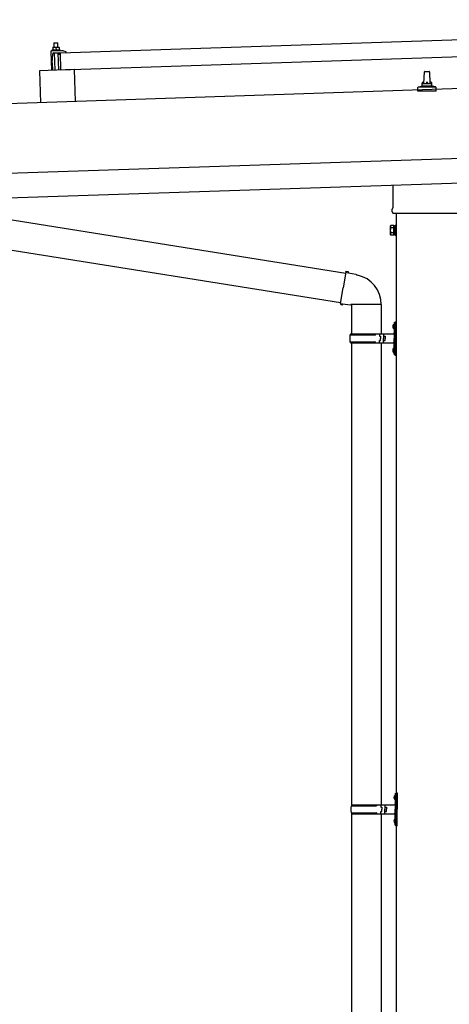
# Model space of a CAD drawing. Units: millimetres. Extents: x 0 to 25230, y 0 to 17820.
# Drawn here: x 10027 to 10894, y 4101 to 6087 of the extents above; entities that cross this region are included whole.
import ezdxf

# ---------------------------------------------------------------- set-up
doc = ezdxf.new("R2010")
doc.units = ezdxf.units.MM
doc.layers.add('YKK_13', color=4, linetype='Continuous', lineweight=30)
doc.layers.add('YKK_A1', color=4, linetype='Continuous', lineweight=30)

msp = doc.modelspace()

# ---------------------------------------------------------------- linework, layer by layer
at = {"layer": 'YKK_13'}
for p, q in [((10096.7, 6040.6), (10095.8, 6039.6)), ((10103.8, 6039.8), (10095.8, 6039.6)), ((10095.8, 6039.6), (10096, 6031.6)), ((10096.7, 6040.6), (10102.7, 6040.8)), ((10102.7, 6040.8), (10103.8, 6039.8)), ((10104, 6031.8), (10103.8, 6039.8)), ((10108.9, 6020.5), (11242.3, 6058.3)), ((10089.5, 6022.9), (10090.8, 5984.9)), ((10111.3, 6024.6), (10090.5, 6023.9)), ((10093.7, 6026.3), (10091.7, 6025.4)), ((10108.7, 6026), (10091.7, 6025.4)), ((10091.7, 6025.4), (10091.8, 6023.9)), ((10108.8, 6024.5), (10091.8, 6023.9)), ((10093.5, 6031.5), (10096.8, 6031.6)), ((10093.5, 6031.5), (10093.5, 6031.4)), ((10093.5, 6031.5), (10093.5, 6031.5)), ((10093.5, 6031.5), (10093.5, 6031.5)), ((10093.5, 6031.5), (10093.5, 6031.5)), ((10093.5, 6031.5), (10093.5, 6031.5)), ((10093.5, 6031.5), (10093.5, 6031.5)), ((10093.5, 6031.5), (10093.5, 6031.5)), ((10093.5, 6031.5), (10093.5, 6031.5)), ((10093.5, 6031.5), (10093.5, 6031.5)), ((10093.5, 6031.5), (10093.5, 6031.5)), ((10093.5, 6031.5), (10093.5, 6031.5)), ((10093.5, 6031.5), (10093.5, 6031.5)), ((10093.5, 6031.5), (10093.5, 6031.5)), ((10093.5, 6031.5), (10093.5, 6031.5)), ((10093.5, 6031.5), (10093.5, 6031.5)), ((10093.5, 6031.5), (10093.5, 6031.5)), ((10093.5, 6031.5), (10093.5, 6031.5)), ((10093.5, 6031.4), (10093.5, 6031.3)), ((10093.5, 6031.4), (10093.5, 6031.4)), ((10093.5, 6031.4), (10093.5, 6031.4)), ((10093.5, 6031.4), (10093.5, 6031.4)), ((10093.5, 6031.4), (10093.5, 6031.4)), ((10093.5, 6031.4), (10093.5, 6031.4)), ((10093.5, 6031.3), (10093.5, 6031.2)), ((10093.5, 6031.3), (10093.5, 6031.3)), ((10093.5, 6031.3), (10093.5, 6031.3)), ((10093.5, 6031.3), (10093.5, 6031.3)), ((10093.5, 6031.3), (10093.5, 6031.3)), ((10093.5, 6031.2), (10093.5, 6031.1)), ((10093.5, 6031.2), (10093.5, 6031.2)), ((10093.5, 6031.2), (10093.5, 6031.2)), ((10093.5, 6031.2), (10093.5, 6031.2)), ((10093.5, 6031.1), (10093.5, 6031.1)), ((10093.5, 6031.1), (10093.6, 6031)), ((10093.5, 6031.1), (10093.5, 6031.1)), ((10093.5, 6031.1), (10093.5, 6031.1)), ((10093.5, 6031.1), (10093.5, 6031.1)), ((10093.6, 6031), (10093.6, 6030.9)), ((10093.6, 6031), (10093.6, 6031)), ((10093.6, 6031), (10093.6, 6031)), ((10093.6, 6031), (10093.6, 6031)), ((10093.6, 6031), (10093.6, 6031)), ((10093.6, 6030.9), (10093.8, 6031)), ((10093.6, 6030.9), (10093.7, 6025.9)), ((10093.7, 6025.9), (10093.9, 6026)), ((10093.8, 6031), (10093.9, 6031)), ((10093.9, 6031), (10094, 6031.1)), ((10093.9, 6031), (10093.9, 6031)), ((10093.9, 6026), (10094, 6026)), ((10094, 6031.1), (10094.1, 6031.1)), ((10094, 6026), (10094.1, 6026)), ((10094, 6026), (10094, 6026)), ((10094.1, 6031.1), (10094.2, 6031.1)), ((10094.1, 6031.1), (10094.1, 6031.1)), ((10094.1, 6026), (10094.2, 6026)), ((10094.1, 6026), (10094.1, 6026)), ((10094.2, 6031.1), (10094.3, 6031.2)), ((10094.2, 6026), (10094.3, 6026.1)), ((10094.3, 6031.2), (10094.4, 6031.2)), ((10094.3, 6026.1), (10094.4, 6026.1)), ((10094.3, 6026.1), (10094.3, 6026.1)), ((10094.4, 6031.2), (10094.5, 6031.2)), ((10094.4, 6026.1), (10094.5, 6026.1)), ((10094.5, 6031.2), (10094.6, 6031.3)), ((10094.5, 6026.1), (10094.6, 6026.1)), ((10094.6, 6031.3), (10094.7, 6031.3)), ((10094.6, 6026.1), (10094.7, 6026.2)), ((10094.7, 6031.3), (10094.8, 6031.3)), ((10094.7, 6026.2), (10094.8, 6026.2)), ((10094.8, 6031.3), (10094.9, 6031.4)), ((10094.8, 6026.2), (10094.9, 6026.2)), ((10094.9, 6031.4), (10095, 6031.4)), ((10094.9, 6026.2), (10095, 6026.2)), ((10095, 6031.4), (10095.1, 6031.4)), ((10095, 6026.2), (10095.1, 6026.2)), ((10095, 6020), (10105.6, 6020.4)), ((10095.1, 6031.4), (10095.2, 6031.4)), ((10095.1, 6026.2), (10095.2, 6026.3)), ((10095.2, 6031.4), (10095.4, 6031.5)), ((10095.2, 6026.3), (10095.3, 6026.3)), ((10095.3, 6026.3), (10095.4, 6026.3)), ((10095.4, 6031.5), (10095.5, 6031.5)), ((10095.4, 6026.3), (10095.5, 6026.3)), ((10095.5, 6031.5), (10095.6, 6031.5)), ((10095.5, 6026.3), (10095.7, 6026.3)), ((10095.6, 6031.5), (10095.7, 6031.5)), ((10095.7, 6031.5), (10095.8, 6031.5)), ((10095.7, 6026.3), (10095.8, 6026.4)), ((10095.8, 6031.5), (10095.9, 6031.5)), ((10095.8, 6026.4), (10095.9, 6026.4)), ((10095.9, 6031.5), (10096, 6031.5)), ((10095.9, 6026.4), (10096.1, 6026.4)), ((10096, 6031.5), (10096.1, 6031.5)), ((10096.1, 6031.5), (10096.2, 6031.6)), ((10096.1, 6026.4), (10096.2, 6026.4)), ((10096.2, 6031.6), (10096.3, 6031.6)), ((10096.2, 6031.6), (10096.2, 6031.6)), ((10096.2, 6026.4), (10096.3, 6026.4)), ((10096.3, 6031.6), (10096.4, 6031.6)), ((10096.3, 6026.4), (10096.5, 6026.4)), ((10096.4, 6031.6), (10096.5, 6031.6)), ((10096.4, 6020.1), (10097.6, 5985.1)), ((10096.5, 6031.6), (10096.8, 6031.6)), ((10096.5, 6031.6), (10096.5, 6031.6)), ((10096.5, 6026.4), (10096.6, 6026.4)), ((10096.6, 6026.4), (10096.8, 6026.4)), ((10096.8, 6031.6), (10103.3, 6031.8)), ((10096.8, 6031.6), (10096.9, 6031.6)), ((10096.8, 6031.6), (10096.8, 6031.6)), ((10096.8, 6031.6), (10096.8, 6031.6)), ((10096.8, 6031.6), (10096.8, 6031.6)), ((10096.8, 6026.4), (10096.9, 6026.4)), ((10096.9, 6031.6), (10097, 6031.6)), ((10096.9, 6031.6), (10096.9, 6031.6)), ((10096.9, 6031.6), (10096.9, 6031.6)), ((10096.9, 6026.4), (10097, 6026.4)), ((10097, 6031.6), (10097.1, 6031.6)), ((10097, 6031.6), (10097, 6031.6)), ((10097, 6031.6), (10097, 6031.6)), ((10097, 6026.4), (10097.2, 6026.4)), ((10097.1, 6031.6), (10097.2, 6031.6)), ((10097.2, 6031.6), (10097.3, 6031.6)), ((10097.2, 6031.6), (10097.2, 6031.6)), ((10097.2, 6026.4), (10097.3, 6026.4)), ((10097.3, 6031.6), (10097.4, 6031.6)), ((10097.3, 6026.4), (10097.4, 6026.4)), ((10097.4, 6031.6), (10097.5, 6031.6)), ((10097.4, 6031.6), (10097.4, 6031.6)), ((10097.4, 6026.4), (10097.6, 6026.4)), ((10097.5, 6031.6), (10097.6, 6031.6)), ((10097.6, 6031.6), (10097.7, 6031.6)), ((10097.6, 6026.4), (10097.7, 6026.4)), ((10097.7, 6031.6), (10097.8, 6031.6)), ((10097.7, 6026.4), (10097.8, 6026.4)), ((10097.8, 6031.6), (10097.9, 6031.6)), ((10097.8, 6026.4), (10098, 6026.4)), ((10097.9, 6031.6), (10098, 6031.6)), ((10098, 6031.6), (10098.1, 6031.6)), ((10098, 6026.4), (10098.1, 6026.4)), ((10098.1, 6031.6), (10098.2, 6031.6)), ((10098.1, 6026.4), (10098.2, 6026.4)), ((10098.2, 6031.6), (10098.3, 6031.5)), ((10098.2, 6026.4), (10098.3, 6026.4)), ((10098.3, 6031.5), (10098.4, 6031.5)), ((10098.3, 6026.4), (10098.5, 6026.4)), ((10098.4, 6031.5), (10098.5, 6031.5)), ((10098.5, 6031.5), (10098.6, 6031.5)), ((10098.5, 6026.4), (10098.6, 6026.4)), ((10098.6, 6031.5), (10098.7, 6031.5)), ((10098.6, 6026.4), (10098.7, 6026.4)), ((10098.7, 6031.5), (10098.8, 6031.4)), ((10098.7, 6026.4), (10098.8, 6026.4)), ((10098.8, 6031.4), (10098.9, 6031.4)), ((10098.8, 6026.4), (10098.9, 6026.4)), ((10098.9, 6031.4), (10099, 6031.4)), ((10098.9, 6026.4), (10099, 6026.3)), ((10099, 6031.4), (10099.1, 6031.4)), ((10099, 6026.3), (10099.1, 6026.3)), ((10099.1, 6031.4), (10099.2, 6031.3)), ((10099.1, 6026.3), (10099.2, 6026.3)), ((10099.2, 6031.3), (10099.3, 6031.3)), ((10099.2, 6026.3), (10099.3, 6026.3)), ((10099.3, 6031.3), (10099.4, 6031.3)), ((10099.3, 6026.3), (10099.4, 6026.3)), ((10099.4, 6031.3), (10099.5, 6031.3)), ((10099.4, 6026.3), (10099.5, 6026.3)), ((10099.5, 6031.3), (10099.6, 6031.3)), ((10099.5, 6026.3), (10099.6, 6026.2)), ((10099.6, 6031.3), (10099.6, 6031.2)), ((10099.6, 6031.2), (10099.7, 6031.2)), ((10099.6, 6026.2), (10099.7, 6026.2)), ((10099.6, 6026.2), (10099.6, 6026.2)), ((10099.7, 6031.2), (10099.8, 6031.2)), ((10099.7, 6031.2), (10099.7, 6031.2)), ((10099.7, 6026.2), (10099.8, 6026.2)), ((10099.8, 6031.2), (10100.1, 6031.1)), ((10099.8, 6026.2), (10099.9, 6026.2)), ((10099.8, 6026.2), (10099.8, 6026.2)), ((10099.9, 6026.2), (10100, 6026.2)), ((10099.9, 6026.2), (10099.9, 6026.2)), ((10100, 6026.2), (10100.2, 6026.1)), ((10100, 6026.2), (10100, 6026.2)), ((10100.1, 6031.1), (10100.3, 6031.2)), ((10100.1, 6031.1), (10100.2, 6026.1)), ((10100.2, 6026.1), (10100.4, 6026.2)), ((10100.3, 6031.2), (10100.4, 6031.2)), ((10100.4, 6031.3), (10100.5, 6031.3)), ((10100.4, 6031.2), (10100.4, 6031.3)), ((10100.4, 6026.2), (10100.5, 6026.2)), ((10100.5, 6031.3), (10100.6, 6031.3)), ((10100.5, 6026.2), (10100.6, 6026.2)), ((10100.5, 6026.2), (10100.5, 6026.2)), ((10100.6, 6031.3), (10100.7, 6031.4)), ((10100.6, 6031.3), (10100.6, 6031.3)), ((10100.6, 6026.2), (10100.7, 6026.3)), ((10100.6, 6026.2), (10100.6, 6026.2)), ((10100.7, 6031.4), (10100.8, 6031.4)), ((10100.7, 6026.3), (10100.8, 6026.3)), ((10100.8, 6031.4), (10100.9, 6031.4)), ((10100.8, 6026.3), (10100.9, 6026.3)), ((10100.8, 6026.3), (10100.8, 6026.3)), ((10100.9, 6031.4), (10101, 6031.5)), ((10100.9, 6026.3), (10101, 6026.3)), ((10101, 6031.5), (10101.1, 6031.5)), ((10101, 6026.3), (10101.1, 6026.3)), ((10101.1, 6031.5), (10101.2, 6031.5)), ((10101.1, 6026.3), (10101.2, 6026.4)), ((10101.2, 6031.5), (10101.3, 6031.6)), ((10101.2, 6026.4), (10101.3, 6026.4)), ((10101.3, 6031.6), (10101.4, 6031.6)), ((10101.3, 6026.4), (10101.4, 6026.4)), ((10101.4, 6031.6), (10101.5, 6031.6)), ((10101.4, 6026.4), (10101.5, 6026.4)), ((10101.5, 6031.6), (10101.6, 6031.6)), ((10101.5, 6026.4), (10101.6, 6026.5)), ((10101.6, 6031.6), (10101.7, 6031.7)), ((10101.6, 6026.5), (10101.7, 6026.5)), ((10101.7, 6031.7), (10101.9, 6031.7)), ((10101.7, 6026.5), (10101.8, 6026.5)), ((10101.8, 6026.5), (10101.9, 6026.5)), ((10101.9, 6031.7), (10102, 6031.7)), ((10101.9, 6026.5), (10102, 6026.5)), ((10102, 6031.7), (10102.1, 6031.7)), ((10102, 6026.5), (10102.2, 6026.5)), ((10102.1, 6031.7), (10102.2, 6031.7)), ((10102.2, 6031.7), (10102.3, 6031.7)), ((10102.2, 6026.5), (10102.3, 6026.6)), ((10102.3, 6031.7), (10102.4, 6031.7)), ((10102.3, 6026.6), (10102.4, 6026.6)), ((10102.4, 6031.7), (10102.5, 6031.8)), ((10102.4, 6026.6), (10102.6, 6026.6)), ((10102.5, 6031.8), (10102.6, 6031.8)), ((10102.6, 6031.8), (10102.7, 6031.8)), ((10102.6, 6026.6), (10102.7, 6026.6)), ((10102.7, 6031.8), (10102.8, 6031.8)), ((10102.7, 6031.8), (10102.7, 6031.8)), ((10102.7, 6026.6), (10102.8, 6026.6)), ((10102.8, 6031.8), (10102.9, 6031.8)), ((10102.8, 6026.6), (10103, 6026.6)), ((10102.9, 6031.8), (10103, 6031.8)), ((10102.9, 6031.8), (10102.9, 6031.8)), ((10103, 6031.8), (10103.3, 6031.8)), ((10103, 6026.6), (10103.1, 6026.6)), ((10103.1, 6026.6), (10103.2, 6026.7)), ((10103.2, 6026.7), (10103.4, 6026.7)), ((10103.3, 6031.8), (10106.5, 6031.9)), ((10103.3, 6031.8), (10103.4, 6031.8)), ((10103.3, 6031.8), (10103.3, 6031.8)), ((10103.3, 6031.8), (10103.3, 6031.8)), ((10103.3, 6031.8), (10103.3, 6031.8)), ((10103.4, 6031.8), (10103.5, 6031.8)), ((10103.4, 6031.8), (10103.4, 6031.8)), ((10103.4, 6031.8), (10103.4, 6031.8)), ((10103.4, 6026.7), (10103.5, 6026.7)), ((10103.5, 6031.8), (10103.6, 6031.8)), ((10103.5, 6031.8), (10103.5, 6031.8)), ((10103.5, 6031.8), (10103.5, 6031.8)), ((10103.5, 6026.7), (10103.7, 6026.7)), ((10103.6, 6031.8), (10103.7, 6031.8)), ((10103.7, 6031.8), (10103.8, 6031.8)), ((10103.7, 6031.8), (10103.7, 6031.8)), ((10103.7, 6026.7), (10103.8, 6026.7)), ((10103.8, 6031.8), (10103.9, 6031.8)), ((10103.8, 6031.8), (10103.8, 6031.8)), ((10103.8, 6026.7), (10103.9, 6026.7)), ((10103.9, 6031.8), (10104, 6031.8)), ((10103.9, 6026.7), (10104.1, 6026.7)), ((10104, 6031.8), (10104.1, 6031.8)), ((10104.1, 6031.8), (10104.2, 6031.8)), ((10104.1, 6026.7), (10104.2, 6026.7)), ((10104.2, 6031.8), (10104.3, 6031.8)), ((10104.2, 6026.7), (10104.3, 6026.7)), ((10104.3, 6031.8), (10104.4, 6031.8)), ((10104.3, 6026.7), (10104.5, 6026.7)), ((10104.4, 6031.8), (10104.5, 6031.8)), ((10105.6, 5985.4), (10104.4, 6020.4)), ((10104.5, 6031.8), (10104.6, 6031.8)), ((10104.5, 6026.7), (10104.6, 6026.6)), ((10104.6, 6031.8), (10104.7, 6031.8)), ((10104.6, 6026.6), (10104.7, 6026.6)), ((10104.7, 6031.8), (10104.8, 6031.8)), ((10104.7, 6026.6), (10104.8, 6026.6)), ((10104.8, 6031.8), (10104.9, 6031.7)), ((10104.8, 6026.6), (10105, 6026.6)), ((10104.9, 6031.7), (10105, 6031.7)), ((10105, 6031.7), (10105.1, 6031.7)), ((10105, 6026.6), (10105.1, 6026.6)), ((10105.1, 6031.7), (10105.2, 6031.7)), ((10105.1, 6026.6), (10105.2, 6026.6)), ((10105.2, 6031.7), (10105.3, 6031.7)), ((10105.2, 6026.6), (10105.3, 6026.6)), ((10105.3, 6031.7), (10105.4, 6031.6)), ((10105.3, 6026.6), (10105.4, 6026.6)), ((10105.4, 6031.6), (10105.5, 6031.6)), ((10105.4, 6026.6), (10105.5, 6026.6)), ((10105.5, 6031.6), (10105.6, 6031.6)), ((10105.5, 6026.6), (10105.6, 6026.5)), ((10105.6, 6031.6), (10105.7, 6031.6)), ((10105.6, 6026.5), (10105.7, 6026.5)), ((10105.7, 6031.6), (10105.8, 6031.5)), ((10105.7, 6026.5), (10105.8, 6026.5)), ((10105.8, 6031.5), (10105.9, 6031.5)), ((10105.8, 6026.5), (10105.9, 6026.5)), ((10105.9, 6031.5), (10106, 6031.5)), ((10105.9, 6026.5), (10106, 6026.5)), ((10105.9, 6020.1), (10106, 6017.7)), ((10106, 6031.5), (10106.1, 6031.5)), ((10106, 6026.5), (10106.1, 6026.5)), ((10106.1, 6031.5), (10106.2, 6031.4)), ((10106.1, 6031.5), (10106.1, 6031.5)), ((10106.1, 6026.5), (10106.2, 6026.4)), ((10106.1, 6026.5), (10106.1, 6026.5)), ((10106.2, 6031.4), (10106.3, 6031.4)), ((10106.2, 6031.4), (10106.2, 6031.4)), ((10106.2, 6026.4), (10106.3, 6026.4)), ((10106.3, 6031.4), (10106.5, 6031.4)), ((10106.3, 6026.4), (10106.4, 6026.4)), ((10106.3, 6026.4), (10106.3, 6026.4)), ((10106.4, 6026.4), (10106.5, 6026.4)), ((10106.4, 6026.4), (10106.4, 6026.4)), ((10106.5, 6031.9), (10106.5, 6031.9)), ((10106.5, 6031.9), (10106.5, 6031.9)), ((10106.5, 6031.9), (10106.5, 6031.9)), ((10106.5, 6031.9), (10106.5, 6031.9)), ((10106.5, 6031.9), (10106.5, 6031.9)), ((10106.5, 6031.9), (10106.5, 6031.9)), ((10106.5, 6031.9), (10106.5, 6031.9)), ((10106.5, 6031.9), (10106.5, 6031.9)), ((10106.5, 6031.9), (10106.5, 6031.9)), ((10106.5, 6031.9), (10106.5, 6031.9)), ((10106.5, 6031.9), (10106.5, 6031.9)), ((10106.5, 6031.9), (10106.5, 6031.9)), ((10106.5, 6031.9), (10106.5, 6031.9)), ((10106.5, 6031.9), (10106.5, 6031.9)), ((10106.5, 6031.9), (10106.5, 6031.9)), ((10106.5, 6031.9), (10106.5, 6031.9)), ((10106.5, 6031.9), (10106.5, 6031.9)), ((10106.5, 6031.9), (10106.5, 6031.9)), ((10106.5, 6031.8), (10106.5, 6031.9)), ((10106.5, 6031.8), (10106.5, 6031.8)), ((10106.5, 6031.8), (10106.5, 6031.8)), ((10106.5, 6031.8), (10106.5, 6031.8)), ((10106.5, 6031.8), (10106.5, 6031.8)), ((10106.5, 6031.8), (10106.5, 6031.8)), ((10106.5, 6031.7), (10106.5, 6031.8)), ((10106.5, 6031.7), (10106.5, 6031.7)), ((10106.5, 6031.7), (10106.5, 6031.7)), ((10106.5, 6031.7), (10106.5, 6031.7)), ((10106.5, 6031.6), (10106.5, 6031.7)), ((10106.5, 6031.6), (10106.5, 6031.6)), ((10106.5, 6031.6), (10106.5, 6031.6)), ((10106.5, 6031.6), (10106.5, 6031.6)), ((10106.5, 6031.6), (10106.5, 6031.6)), ((10106.5, 6031.5), (10106.5, 6031.6)), ((10106.5, 6031.5), (10106.5, 6031.5)), ((10106.5, 6031.5), (10106.5, 6031.5)), ((10106.5, 6031.5), (10106.5, 6031.5)), ((10106.5, 6031.5), (10106.5, 6031.5)), ((10106.5, 6031.4), (10106.5, 6031.5)), ((10106.5, 6031.4), (10106.5, 6031.4)), ((10106.5, 6031.4), (10106.5, 6031.4)), ((10106.5, 6031.4), (10106.5, 6031.4)), ((10106.5, 6031.4), (10106.7, 6026.3)), ((10106.5, 6026.4), (10106.7, 6026.3)), ((10106.5, 6026.4), (10106.5, 6026.4)), ((10108.7, 6026), (10106.7, 6026.8)), ((10107.1, 6017.9), (10107.4, 6020)), ((10107.8, 6020.5), (10120.4, 6020.9)), ((10108.8, 6024.5), (10108.7, 6026)), ((10110.1, 5985.5), (10108.9, 6020.5)), ((11243.5, 6023.3), (10110.1, 5985.5)), ((10120.5, 6022.5), (10114.2, 6024.2)), ((10120.9, 6021.4), (10120.9, 6022)), ((10092.6, 5999.9), (10093.5, 6018.6)), ((10092.6, 5999.9), (10093.1, 5985)), ((10106.3, 6017.4), (10106.6, 6017.4)), ((10136.6, 5986.4), (10066.6, 5984.1)), ((10066.6, 5984.1), (10068.7, 5919.7)), ((10136.6, 5986.4), (10138.7, 5922)), ((10843, 5958.4), (10843.7, 5981.9)), ((10844.7, 5982.9), (10853.3, 5982.9)), ((10854.3, 5981.9), (10855, 5958.4)), ((10830.8, 5942.9), (10830.8, 5950.6)), ((10867.3, 5942.9), (10830.8, 5942.9)), ((10831.1, 5951.4), (10866.9, 5951.4)), ((10831.5, 5951.5), (10838.2, 5953.2)), ((10838.6, 5953.4), (10859.4, 5953.4)), ((10839, 5954.1), (10839, 5958.4)), ((10840, 5958.4), (10858, 5958.4)), ((10859, 5954.1), (10859, 5958.4)), ((10866.5, 5951.5), (10859.8, 5953.2)), ((10867.3, 5942.9), (10867.3, 5950.6)), ((10780.7, 5708.4), (10780.7, 5752.8)), ((9813, 5714.7), (10685.1, 5575.8)), ((10779, 5699.6), (10779, 5705.1)), ((10916.9, 5696.1), (10781.1, 5696.1)), ((10775, 5670.6), (10775.8, 5671.9)), ((10775, 5670.6), (10775, 5653.6)), ((10782, 5671.9), (10775.8, 5671.9)), ((10782, 5667), (10775.8, 5667)), ((10782, 5652.3), (10782, 5671.9)), ((10782, 5652.9), (10782, 5671.3)), ((10782, 5671.3), (10784.5, 5671.3)), ((10784.5, 5651.6), (10784.5, 5672.6)), ((10784.5, 5672.6), (10786.5, 5672.6)), ((10786.5, 5672.6), (10786.5, 5651.6)), ((9803.6, 5655.4), (10674.7, 5516.8)), ((10775, 5653.6), (10775.8, 5652.3)), ((10782, 5657.2), (10775.8, 5657.2)), ((10782, 5652.3), (10775.8, 5652.3)), ((10784.5, 5652.9), (10782, 5652.9)), ((10786.5, 5651.6), (10784.5, 5651.6)), ((10685.5, 5577.7), (10679.9, 5546.3)), ((10685.5, 5577.7), (10686.6, 5579.6)), ((10685.5, 5577.7), (10690.6, 5576.7)), ((10686.6, 5579.6), (10690.2, 5579)), ((10690.2, 5579), (10690.6, 5576.7)), ((10690.6, 5576.7), (10705.1, 5573.9)), ((10705.1, 5573.9), (10706.8, 5572.2)), ((10706.8, 5572.2), (10708.9, 5571.8)), ((10674.4, 5514.9), (10679.9, 5546.3)), ((10674.4, 5514.9), (10674.8, 5512.7)), ((10674.4, 5514.9), (10679.5, 5514.1)), ((10674.8, 5512.7), (10678.4, 5512.1)), ((10678.4, 5512.1), (10679.5, 5514.1)), ((10679.5, 5514.1), (10694.2, 5511.8)), ((10694.2, 5511.8), (10696.4, 5512.8)), ((10756.7, 5512.4), (10695.5, 5512.4)), ((10696.5, 5512.4), (10696.5, 5453.1)), ((10756.5, 5512.4), (10756.5, 5453.1)), ((10780.2, 5470.2), (10782.2, 5469.2)), ((10780.2, 5466), (10782.2, 5466.9)), ((10781.5, 5472.2), (10782.1, 5472.2)), ((10781.5, 5472.2), (10781.5, 5463.9)), ((10781.5, 5463.9), (10782.1, 5463.9)), ((10782.1, 5472.2), (10782.1, 5463.9)), ((10782.1, 5472.2), (10782.5, 5471.8)), ((10782.1, 5463.9), (10782.5, 5464.3)), ((10782.2, 5469.2), (10782.9, 5468.1)), ((10782.2, 5466.9), (10782.9, 5468.1)), ((10782.5, 5476.1), (10785.5, 5477.6)), ((10782.5, 5476.1), (10782.5, 5444.1)), ((10782.5, 5471.8), (10782.5, 5464.3)), ((10785.5, 5477.6), (10785.5, 5444.1)), ((10785.5, 5477.6), (10786.5, 5477.6)), ((10786.5, 5477.6), (10786.5, 5444.1)), ((10693.5, 5451.1), (10743.8, 5451.1)), ((10694.5, 5453.1), (10780.5, 5453.1)), ((10694.5, 5453.1), (10694.5, 5451.1)), ((10753.5, 5453.1), (10753.5, 5448.6)), ((10753.5, 5448.6), (10755.5, 5448.6)), ((10755.5, 5448.6), (10755.5, 5444.1)), ((10755.5, 5439.6), (10755.5, 5444.1)), ((10761.5, 5453.1), (10761.5, 5444.1)), ((10761.5, 5448.6), (10764.5, 5448.6)), ((10761.5, 5435.1), (10761.5, 5444.1)), ((10764.5, 5448.6), (10764.5, 5444.1)), ((10764.5, 5439.6), (10764.5, 5444.1)), ((10782.5, 5412.1), (10782.5, 5444.1)), ((10785.5, 5410.6), (10785.5, 5444.1)), ((10786.5, 5410.6), (10786.5, 5444.1)), ((10693.5, 5437.1), (10743.8, 5437.1)), ((10694.5, 5435.1), (10694.5, 5437.1)), ((10694.5, 5435.1), (10780.5, 5435.1)), ((10696.5, 5435.1), (10696.5, 4503.1)), ((10753.5, 5435.1), (10753.5, 5439.6)), ((10753.5, 5439.6), (10755.5, 5439.6)), ((10756.5, 5435.1), (10756.5, 4503.1)), ((10761.5, 5439.6), (10764.5, 5439.6)), ((10781.5, 5424.2), (10782.1, 5424.2)), ((10781.5, 5424.2), (10781.5, 5415.9)), ((10782.1, 5424.2), (10782.1, 5415.9)), ((10782.1, 5424.2), (10782.5, 5423.8)), ((10782.5, 5423.8), (10782.5, 5416.3)), ((10780.2, 5422.2), (10782.2, 5421.2)), ((10780.2, 5418), (10782.2, 5418.9)), ((10781.5, 5415.9), (10782.1, 5415.9)), ((10782.1, 5415.9), (10782.5, 5416.3)), ((10782.2, 5421.2), (10782.9, 5420.1)), ((10782.2, 5418.9), (10782.9, 5420.1)), ((10782.5, 5412.1), (10785.5, 5410.6)), ((10785.5, 5410.6), (10786.5, 5410.6)), ((10782.7, 4520.2), (10784.7, 4519.2)), ((10782.7, 4516), (10784.7, 4516.9)), ((10784, 4522.2), (10784.6, 4522.2)), ((10784, 4522.2), (10784, 4513.9)), ((10784, 4513.9), (10784.6, 4513.9)), ((10784.6, 4522.2), (10784.6, 4513.9)), ((10784.6, 4522.2), (10785, 4521.8)), ((10784.6, 4513.9), (10785, 4514.3)), ((10784.7, 4519.2), (10785.4, 4518.1)), ((10784.7, 4516.9), (10785.4, 4518.1)), ((10785, 4526.1), (10788, 4527.6)), ((10785, 4526.1), (10785, 4494.1)), ((10785, 4521.8), (10785, 4514.3)), ((10788, 4527.6), (10788, 4494.1)), ((10788, 4527.6), (10789, 4527.6)), ((10789, 4527.6), (10789, 4494.1)), ((10696, 4501.1), (10746.3, 4501.1)), ((10697, 4503.1), (10783, 4503.1)), ((10697, 4503.1), (10697, 4501.1)), ((10756, 4503.1), (10756, 4498.6)), ((10756, 4498.6), (10758, 4498.6)), ((10756, 4485.1), (10756, 4489.6)), ((10756, 4489.6), (10758, 4489.6)), ((10758, 4498.6), (10758, 4494.1)), ((10758, 4489.6), (10758, 4494.1)), ((10764, 4503.1), (10764, 4494.1)), ((10764, 4498.6), (10767, 4498.6)), ((10764, 4485.1), (10764, 4494.1)), ((10764, 4489.6), (10767, 4489.6)), ((10767, 4498.6), (10767, 4494.1)), ((10767, 4489.6), (10767, 4494.1)), ((10785, 4462.1), (10785, 4494.1)), ((10788, 4460.6), (10788, 4494.1)), ((10789, 4460.6), (10789, 4494.1)), ((10696, 4487.1), (10746.3, 4487.1)), ((10696.5, 4485.1), (10696.5, 3553.1)), ((10697, 4485.1), (10697, 4487.1)), ((10697, 4485.1), (10783, 4485.1)), ((10756.5, 4485.1), (10756.5, 3553.1)), ((10782.7, 4472.2), (10784.7, 4471.2)), ((10784, 4474.2), (10784.6, 4474.2)), ((10784, 4474.2), (10784, 4465.9)), ((10784.6, 4474.2), (10784.6, 4465.9)), ((10784.6, 4474.2), (10785, 4473.8)), ((10784.7, 4471.2), (10785.4, 4470.1)), ((10784.7, 4468.9), (10785.4, 4470.1)), ((10785, 4473.8), (10785, 4466.3)), ((10782.7, 4468), (10784.7, 4468.9)), ((10784, 4465.9), (10784.6, 4465.9)), ((10784.6, 4465.9), (10785, 4466.3)), ((10785, 4462.1), (10788, 4460.6)), ((10788, 4460.6), (10789, 4460.6))]:
    msp.add_line(p, q, dxfattribs=at)
for centre, radius, start, end in [((10090.5, 6022.9), 1, 91.9092, 181.9092), ((10095, 6018.5), 1.5, 91.9092, 177.0507), ((10105.6, 6020.1), 0.3, 1.9092, 91.9092), ((10107.9, 6020), 0.5, 91.9092, 172.4468), ((10111.6, 6014.6), 10, 74.5551, 91.9092), ((10120.4, 6021.4), 0.5, 271.9092, 1.9092), ((10120.4, 6022), 0.5, 1.9092, 74.5551), ((10106.3, 6017.7), 0.3, 181.9092, 271.9092), ((10106.6, 6017.9), 0.5, 271.9092, 352.4468), ((10844.7, 5981.9), 1, 90, 178.6051), ((10853.3, 5981.9), 1, 1.3949, 90), ((10843.1, 5957.7), 4.13, 90, 171.1763), ((10852.3, 5958.4), 4.83, 133.6028, 180), ((10845.7, 5958.4), 4.83, 0, 46.3972), ((10854.9, 5957.7), 4.13, 8.8237, 90), ((10831.8, 5950.6), 1, 103.627, 180), ((10838, 5954.1), 1, 283.627, 0), ((10840, 5957.4), 1, 90, 180), ((10858, 5957.4), 1, 0, 90), ((10860, 5954.1), 1, 180, 256.373), ((10866.3, 5950.6), 1, 0, 76.373), ((10783, 5705.1), 4, 125.0996, 180), ((10783, 5699.6), 4, 180, 194.4775), ((10783, 5699.6), 4, 194.4775, 241.045), ((10779.4, 5669.5), 4.34, 145.6158, 214.3842), ((10791.2, 5662.1), 16.2, 162.412, 197.588), ((10779.4, 5654.7), 4.34, 145.6158, 214.3842), ((10696.4, 5512.8), 60.3, 359.6249, 78), ((10785.8, 5468.1), 6, 136.2176, 223.7824), ((10742.3, 5444.1), 49.3, 171.8288, 180), ((10742.3, 5444.1), 49.3, 180, 188.1713), ((10743.8, 5453.1), 2, 270, 360), ((10780.5, 5455.1), 2, 270, 360), ((10743.8, 5435.1), 2, 0.0001, 90), ((10785.8, 5420.1), 6, 136.2176, 223.7824), ((10780.5, 5433.1), 2, 0.0001, 90), ((10788.3, 4518.1), 6, 136.2176, 223.7824), ((10744.8, 4494.1), 49.3, 171.8288, 180), ((10744.8, 4494.1), 49.3, 180, 188.1713), ((10746.3, 4503.1), 2, 270, 360), ((10783, 4505.1), 2, 270, 360), ((10746.3, 4485.1), 2, 0.0001, 90), ((10788.3, 4470.1), 6, 136.2176, 223.7824), ((10783, 4483.1), 2, 0.0001, 90)]:
    msp.add_arc(centre, radius, start, end, dxfattribs=at)
at = {"layer": 'YKK_A1'}
for p, q in [((15090.4, 6087.2), (9707.4, 5907.7)), ((9713.7, 5717.9), (15096.7, 5897.3)), ((10786.5, 5696.1), (10786.5, 2844.1))]:
    msp.add_line(p, q, dxfattribs=at)
at = {"layer": 'YKK_A1', "ltscale": 25}
msp.add_line((9712, 5767.8), (15095, 5947.3), dxfattribs=at)

doc.saveas('drawing.dxf')
